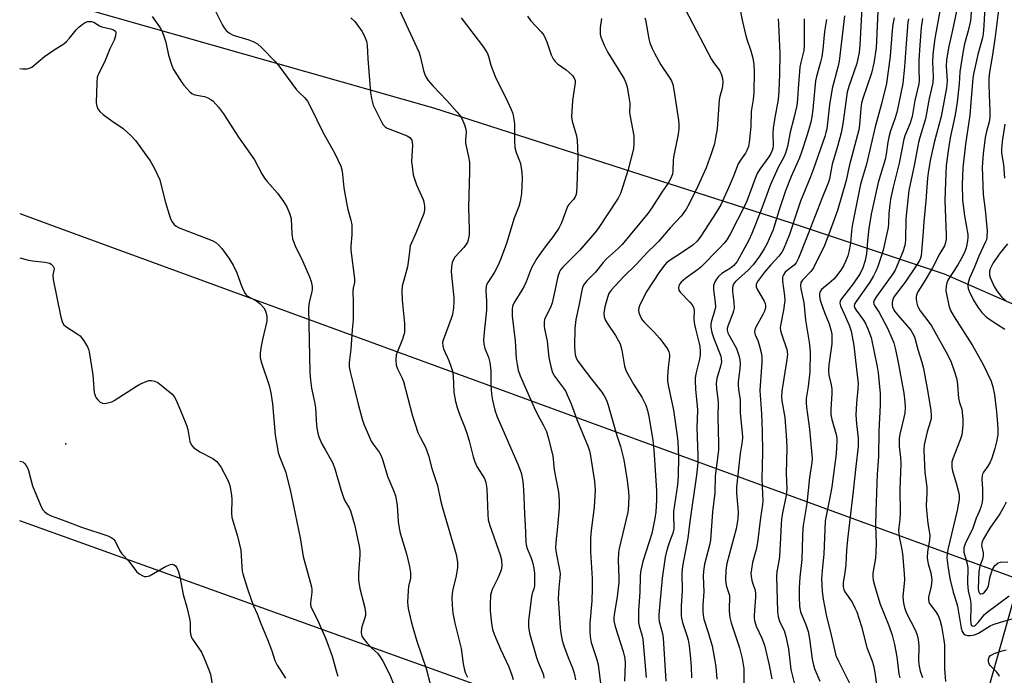
# Model space of a CAD drawing. Units: inches. Extents: x 1315764 to 1321764, y 541447 to 545447.
# Drawn here: x 1315764 to 1316086, y 544885 to 545099 of the extents above; entities that cross this region are included whole.
import ezdxf

# ---------------------------------------------------------------- set-up
doc = ezdxf.new("R2010")
doc.units = ezdxf.units.IN
doc.header["$MEASUREMENT"] = 0
for name, color, linetype in [('ELEV-Spot Elevation', 7, 'Continuous'), ('HYDRO-Single Line Stream', 4, 'Continuous'), ('NTRL-Trees', 3, 'Continuous'), ('Undefined', 1, 'Continuous'), ('UTIL-Cross Country Transmission Line', 1, 'Continuous')]:
    doc.layers.add(name, color=color, linetype=linetype)

msp = doc.modelspace()

# ---------------------------------------------------------------- linework, layer by layer
at = {"layer": 'ELEV-Spot Elevation'}
msp.add_point((1315779.36, 544960.45, 421.15), dxfattribs=at)
at = {"layer": 'HYDRO-Single Line Stream'}
msp.add_lwpolyline([(1316059.42, 544806.03), (1316088.36, 544908.48)], dxfattribs=at)
at = {"layer": 'NTRL-Trees'}
msp.add_lwpolyline([(1317028.65, 544682.5), (1317007.89, 544674.69), (1316985.29, 544671.78), (1316964.88, 544677.61), (1316948.55, 544682.01), (1316845.32, 544736.67), (1316799.48, 544757.5), (1316674.48, 544795), (1316591.15, 544824.17), (1316495.32, 544853.34), (1316441.15, 544861.67), (1316378.65, 544890.84), (1316299.48, 544915.84), (1316236.98, 544940.84), (1316066.15, 545015.84), (1316016.15, 545032.5), (1315899.48, 545070), (1315764.32, 545108.62), (1315764.35, 545446.95), (1317414.71, 545446.8)], dxfattribs=at)
at = {"layer": 'Undefined'}
for points, elevation in [([(1316075.3, 545108.33), (1316074.6, 545098.5), (1316073.88, 545095.3), (1316072.62, 545091.03), (1316072.19, 545088.8), (1316071.08, 545081.92), (1316070.89, 545077.99), (1316070.25, 545071.96), (1316069.56, 545067.89), (1316067.96, 545060.33), (1316067.42, 545056.89), (1316066.7, 545051.34), (1316066.54, 545048.96), (1316066.18, 545039.99), (1316066.63, 545028.45), (1316066.62, 545027.29), (1316066.48, 545026.22), (1316066.06, 545025.12), (1316064.63, 545022.61), (1316062.17, 545017.94), (1316059.42, 545013.29), (1316057.36, 545010.02), (1316057.05, 545009.29), (1316056.9, 545008.52), (1316056.91, 545007.7), (1316057.09, 545006.31), (1316057.28, 545005.5), (1316057.57, 545004.79), (1316058.17, 545003.86), (1316061.03, 545000.17), (1316061.86, 544998.96), (1316067.22, 544989.36), (1316068.29, 544987.09), (1316069.4, 544983.98), (1316070.15, 544981.49), (1316070.39, 544979.73), (1316070.69, 544975.34), (1316070.99, 544973.96), (1316071.71, 544971.77), (1316071.92, 544970.75), (1316072.1, 544968.47), (1316072.14, 544966.75), (1316072.01, 544965.36), (1316071.72, 544963.42), (1316071.23, 544961.77), (1316068.9, 544955.82), (1316068.53, 544954.53), (1316068.45, 544953.73), (1316068.5, 544952.67), (1316068.71, 544951.56), (1316069.94, 544947.57), (1316070.69, 544944.73), (1316070.85, 544943.62), (1316070.84, 544942.23), (1316070.21, 544938.66), (1316067.21, 544925.9), (1316066.95, 544924.48), (1316066.87, 544923.15), (1316067.14, 544920.62), (1316067.79, 544916.44), (1316068.95, 544912.02), (1316070.05, 544908.66), (1316070.4, 544907.38), (1316071.51, 544900.23), (1316071.88, 544899.18), (1316072.3, 544898.53), (1316072.89, 544898.07), (1316073.61, 544897.83), (1316074.64, 544897.8), (1316075.94, 544898.03), (1316077.21, 544898.63), (1316081.05, 544900.95), (1316082.02, 544901.43), (1316084.38, 544902.24), (1316088.46, 544903.42)], 374), ([(1315828.07, 545101.96), (1315830.46, 545097.17), (1315831.05, 545096.24), (1315831.73, 545095.42), (1315832.78, 545094.52), (1315833.97, 545093.83), (1315839.09, 545092.37), (1315840.66, 545091.69), (1315841.91, 545091.01), (1315843.24, 545089.88), (1315847.57, 545085.42), (1315848.9, 545083.86), (1315854.67, 545076.05), (1315855.45, 545075.16), (1315857.37, 545073.37), (1315858.22, 545072.27), (1315859.31, 545070.21), (1315863.23, 545062.22), (1315867.11, 545055.28), (1315869.1, 545051.1), (1315869.54, 545049.48), (1315870.09, 545044), (1315870.95, 545039.16), (1315871.41, 545036.9), (1315872.41, 545033.42), (1315872.66, 545031.99), (1315872.69, 545028.62), (1315872.34, 545024.95), (1315872.31, 545023.67), (1315873.55, 545014.26), (1315873.52, 545013.14), (1315873.12, 545011.22), (1315873.02, 545010.33), (1315873.12, 545006.54), (1315873.11, 545000.88), (1315872.81, 544997.68), (1315872.38, 544991.31), (1315871.83, 544986.98), (1315871.87, 544985.55), (1315872.16, 544983.89), (1315873.28, 544979.61), (1315874.74, 544973.41), (1315876.08, 544968.51), (1315876.61, 544966.81), (1315878.3, 544962.82), (1315879.04, 544961.26), (1315879.61, 544960.37), (1315881.57, 544957.72), (1315882.22, 544956.53), (1315882.69, 544955.26), (1315884.39, 544949.53), (1315886.41, 544944.98), (1315886.92, 544943.45), (1315887.49, 544940.38), (1315887.83, 544935.11), (1315888.09, 544932.86), (1315888.48, 544931.25), (1315890.48, 544924.5), (1315891.48, 544920.35), (1315891.8, 544918.4), (1315891.85, 544917.28), (1315891.79, 544916.51), (1315891.17, 544913.85), (1315891.02, 544912.43), (1315890.89, 544908.69), (1315890.94, 544907.65), (1315891.1, 544906.62), (1315892.05, 544902.44), (1315892.58, 544900.47), (1315893.93, 544895.97), (1315896.94, 544887.08), (1315898.33, 544881.6)], 414), ([(1315888.32, 545101.81), (1315894.59, 545088.39), (1315895.02, 545087.06), (1315896.12, 545082.37), (1315896.55, 545081), (1315896.88, 545080.22), (1315897.65, 545079.09), (1315899.11, 545077.36), (1315903.73, 545072.56), (1315907.03, 545068.76), (1315908.13, 545067.38), (1315908.7, 545066.39), (1315909.5, 545064.56), (1315909.91, 545063.22), (1315909.95, 545062.17), (1315909.75, 545059.69), (1315909.77, 545058.57), (1315910.78, 545054.16), (1315911.05, 545052.43), (1315911.06, 545049.24), (1315910.72, 545037.75), (1315910.99, 545030.45), (1315910.98, 545028.7), (1315910.68, 545027.06), (1315910.41, 545026.28), (1315910.14, 545025.77), (1315909.29, 545024.59), (1315906.34, 545021.39), (1315905.72, 545020.4), (1315905.41, 545019.6), (1315905.21, 545018.25), (1315905.14, 545016.58), (1315905.94, 545008.15), (1315905.96, 545006.76), (1315905.83, 545004.88), (1315905.49, 545002.7), (1315905.14, 545001.32), (1315902.47, 544994.3), (1315902.32, 544993.48), (1315902.35, 544992.46), (1315902.62, 544991.4), (1315904.3, 544987.59), (1315905.1, 544985.48), (1315905.51, 544984.14), (1315905.72, 544982.62), (1315906.02, 544977.28), (1315906.57, 544974.24), (1315907.05, 544972.31), (1315907.92, 544969.84), (1315909.56, 544965.81), (1315910.22, 544963.88), (1315911.01, 544961.38), (1315912.31, 544956.18), (1315912.83, 544954.57), (1315913.53, 544953.03), (1315915.94, 544949.1), (1315916.46, 544947.8), (1315916.7, 544945.82), (1315917.02, 544937.34), (1315917.2, 544935.65), (1315917.77, 544933.71), (1315921.06, 544924.19), (1315921.53, 544922.5), (1315921.66, 544920.55), (1315921.45, 544919.18), (1315920.38, 544916.55), (1315918.48, 544912.81), (1315918.15, 544911.78), (1315917.99, 544910.96), (1315917.81, 544907.98), (1315917.8, 544905.9), (1315918.26, 544901.82), (1315918.59, 544899.84), (1315919.13, 544898.26), (1315921.19, 544893.36), (1315923.95, 544887.64), (1315924.93, 544884.9), (1315925.33, 544883.52)], 410), ([(1315981.51, 545102.36), (1315987.55, 545090.74), (1315990.01, 545086.19), (1315990.75, 545084.96), (1315992.28, 545082.95), (1315992.74, 545082.23), (1315993.36, 545080.89), (1315993.69, 545079.77), (1315993.76, 545078.65), (1315993.66, 545077.23), (1315993.45, 545076.1), (1315992.79, 545073.84), (1315992.54, 545072.71), (1315991.88, 545063.28), (1315991.42, 545060.37), (1315990.99, 545058.39), (1315990.01, 545055.12), (1315988.36, 545050.53), (1315985.61, 545044.61), (1315982.75, 545038.85), (1315981.78, 545037.08), (1315980.2, 545034.79), (1315976.59, 545030.95), (1315972.89, 545026.6), (1315971.71, 545025.36), (1315969.34, 545023.12), (1315965.49, 545018.94), (1315961.26, 545014.88), (1315957.31, 545010.58), (1315956.61, 545009.51), (1315956.1, 545008.22), (1315955.25, 545005.19), (1315954.89, 545003.05), (1315954.99, 545001.92), (1315955.46, 545000.68), (1315955.98, 544999.81), (1315958.76, 544995.8), (1315959.75, 544994.11), (1315960.23, 544993.05), (1315960.82, 544990.99), (1315961.72, 544985.83), (1315962.27, 544984.13), (1315964.59, 544979.9), (1315967.37, 544975.63), (1315968.61, 544973.09), (1315969.19, 544971.3), (1315969.65, 544969.3), (1315970.93, 544961.61), (1315971.26, 544958.44), (1315971.41, 544955.21), (1315972.12, 544945.07), (1315972.11, 544942.01), (1315971.89, 544938.25), (1315971.61, 544936.04), (1315970.62, 544931.2), (1315967.71, 544922.05), (1315966.92, 544918.65), (1315966.77, 544917.03), (1315966.65, 544912.05), (1315966.29, 544905.89), (1315966.28, 544902.1), (1315966.49, 544900.99), (1315967.36, 544898.03), (1315967.66, 544896.6), (1315968.73, 544884.1)], 400), ([(1315999.44, 545102.18), (1316000.05, 545098.79), (1316001.26, 545093.68), (1316001.67, 545092.29), (1316002.9, 545088.77), (1316003.56, 545086.31), (1316003.83, 545084.24), (1316004.01, 545081.86), (1316003.93, 545075.19), (1316003.68, 545072.9), (1316003, 545068.95), (1316002.85, 545064.02), (1316002.36, 545058.86), (1316002.11, 545057.48), (1316001.65, 545056.23), (1316001.11, 545055.3), (1315999.49, 545053.08), (1315998.82, 545051.86), (1315997.26, 545047.81), (1315995.64, 545043.97), (1315993.06, 545038.51), (1315991.6, 545035.97), (1315986.6, 545028.22), (1315985.35, 545026.6), (1315983.98, 545025.29), (1315980.64, 545023.02), (1315976.26, 545020.21), (1315975.38, 545019.51), (1315974.8, 545018.91), (1315973.1, 545016.6), (1315968.99, 545010.24), (1315966.71, 545005.87), (1315966.35, 545004.87), (1315966.25, 545004.09), (1315966.37, 545003.26), (1315966.63, 545002.43), (1315966.96, 545001.63), (1315967.41, 545000.88), (1315968.18, 545000), (1315971.09, 544997.07), (1315973.23, 544994.78), (1315975.38, 544991.92), (1315975.84, 544991.19), (1315976.18, 544990.43), (1315976.34, 544989.65), (1315976.38, 544988.85), (1315975.88, 544985.36), (1315975.71, 544982.42), (1315975.72, 544980.96), (1315975.95, 544979.54), (1315977.66, 544971.44), (1315978.84, 544963), (1315979.04, 544961.09), (1315979.27, 544956.14), (1315979.23, 544949.99), (1315978.96, 544947.09), (1315977.68, 544938.31), (1315977.61, 544936.42), (1315977.8, 544933.91), (1315977.77, 544932.65), (1315977.46, 544931.23), (1315976.36, 544928.47), (1315975.82, 544926.82), (1315975.27, 544924.86), (1315974.97, 544923.43), (1315973.95, 544916.52), (1315972.86, 544904.68), (1315972.86, 544903.53), (1315972.99, 544902.42), (1315974.06, 544898.51), (1315974.29, 544897.1), (1315975.19, 544882.95)], 398), ([(1316039.12, 545102.95), (1316038.44, 545090.58), (1316038.22, 545088.25), (1316037.49, 545084.63), (1316034.9, 545077.09), (1316034.37, 545075.25), (1316032.9, 545064.87), (1316032.36, 545061.98), (1316031.15, 545057.48), (1316029.48, 545051.78), (1316028.57, 545046.96), (1316028.28, 545045.89), (1316026.15, 545040.77), (1316021.65, 545028.95), (1316018.42, 545021.01), (1316017.71, 545019.52), (1316017.03, 545018.72), (1316014.74, 545017.05), (1316014.15, 545016.5), (1316013.57, 545015.66), (1316013.36, 545015.21), (1316013.25, 545014.69), (1316013.26, 545013.54), (1316013.87, 545008.79), (1316013.95, 545007.28), (1316013.56, 545004.06), (1316012.64, 544999.63), (1316012.52, 544998.29), (1316012.63, 544997.47), (1316012.92, 544996.38), (1316014.63, 544991.21), (1316014.79, 544990.43), (1316014.83, 544989.72), (1316014.66, 544988), (1316013.06, 544977.63), (1316012.91, 544975.73), (1316013.04, 544974.43), (1316013.96, 544969.08), (1316014.56, 544961.62), (1316014.63, 544959.06), (1316014.44, 544950.75), (1316014.61, 544945.83), (1316014.42, 544943.57), (1316013.25, 544937.87), (1316012.91, 544935.75), (1316012.77, 544934.18), (1316012.63, 544929.75), (1316012.28, 544923.6), (1316012.08, 544922.16), (1316011.42, 544918.75), (1316011.25, 544917.07), (1316011.64, 544905.68), (1316011.8, 544903.96), (1316012.38, 544902.16), (1316013.8, 544899.48), (1316014.37, 544897.54), (1316015.23, 544893.53), (1316015.93, 544886.7), (1316017.54, 544880.26)], 388), ([(1316064.89, 545103.55), (1316062.96, 545092.77), (1316062.47, 545089.45), (1316062.29, 545087.5), (1316062.2, 545085.2), (1316062.45, 545080.33), (1316062.29, 545078.32), (1316061.07, 545073.15), (1316059.85, 545066.5), (1316058.03, 545060.44), (1316057.6, 545058.77), (1316056.18, 545051.28), (1316054.44, 545043.11), (1316053.53, 545033.86), (1316053.39, 545027.05), (1316053.32, 545025.98), (1316053.16, 545025.14), (1316052.47, 545023.17), (1316050.58, 545018.44), (1316049.97, 545017.1), (1316049.24, 545015.91), (1316043.87, 545008.52), (1316043.17, 545007.33), (1316042.98, 545006.6), (1316043.04, 545006.11), (1316043.23, 545005.64), (1316044.75, 545003.33), (1316047.49, 544998.19), (1316048.97, 544994.95), (1316049.54, 544993.44), (1316050.11, 544991.27), (1316051.03, 544986.96), (1316052.79, 544976.99), (1316053.15, 544974.18), (1316053.26, 544972.19), (1316053.11, 544970.4), (1316052.84, 544968.98), (1316051.54, 544963.63), (1316051.31, 544962.17), (1316051.26, 544961.05), (1316051.33, 544959.42), (1316051.77, 544956.12), (1316051.87, 544953.92), (1316051.51, 544945.61), (1316051.64, 544937.79), (1316051.51, 544935.77), (1316051.16, 544933.16), (1316051.12, 544932.09), (1316051.41, 544929.48), (1316052.03, 544926.48), (1316052.35, 544924.5), (1316052.98, 544918.06), (1316053.02, 544916.01), (1316052.5, 544910.43), (1316052.71, 544908.39), (1316053.01, 544906.95), (1316053.59, 544905.31), (1316056.59, 544899.48), (1316057.21, 544897.92), (1316057.48, 544896.5), (1316057.7, 544894.48), (1316057.67, 544889.52), (1316057.8, 544887.8), (1316058.17, 544886.23), (1316058.97, 544884.09)], 378), ([(1316070.42, 545103.82), (1316068.73, 545095.49), (1316067.43, 545089.69), (1316066.71, 545085.74), (1316066.62, 545083.76), (1316066.97, 545078.81), (1316066.77, 545076.65), (1316064.99, 545067.26), (1316062.74, 545058.84), (1316061.47, 545052.96), (1316060.81, 545048.95), (1316060.6, 545047.17), (1316060.02, 545039.77), (1316059.37, 545032.9), (1316059.19, 545029.71), (1316058.47, 545021.77), (1316058.29, 545021.1), (1316057.94, 545020.29), (1316056.89, 545018.52), (1316053.27, 545013.17), (1316049.71, 545008.55), (1316049.23, 545007.59), (1316049.02, 545006.55), (1316049.06, 545005.71), (1316049.17, 545005.16), (1316049.49, 545004.38), (1316049.92, 545003.64), (1316050.84, 545002.47), (1316055.08, 544997.52), (1316055.7, 544996.58), (1316056.28, 544995.32), (1316057.37, 544991.28), (1316058.73, 544987.09), (1316059.27, 544985.08), (1316060.68, 544977.29), (1316061.61, 544971.29), (1316061.8, 544969.6), (1316061.75, 544968.63), (1316061.47, 544967.49), (1316060.48, 544964.38), (1316059.74, 544961.55), (1316059.46, 544960.13), (1316059.32, 544958.41), (1316059.65, 544951.07), (1316060.34, 544946.24), (1316060.33, 544944.28), (1316060.16, 544940.24), (1316060.2, 544938.78), (1316060.64, 544934.42), (1316061.31, 544930.62), (1316061.23, 544928.96), (1316060.6, 544925.32), (1316060.49, 544923.05), (1316060.81, 544921.24), (1316061.66, 544918.27), (1316061.94, 544916.06), (1316061.79, 544914), (1316060.92, 544910.37), (1316060.83, 544909.56), (1316060.97, 544908.81), (1316061.2, 544908.32), (1316063.28, 544905.57), (1316064.02, 544904.33), (1316064.56, 544902.97), (1316065.08, 544900.94), (1316065.88, 544896.37), (1316066.07, 544894.81), (1316066.13, 544886.93), (1316066.45, 544882.78)], 376), ([(1316079.3, 545103.17), (1316078.98, 545097.01), (1316078.73, 545094.36), (1316078.45, 545093.03), (1316077, 545087.59), (1316075.71, 545081.64), (1316075.38, 545079.84), (1316074.68, 545071.86), (1316074.41, 545067.8), (1316072.96, 545058.23), (1316072.06, 545050.56), (1316071.84, 545045.06), (1316071.99, 545040.02), (1316072.64, 545034.92), (1316073.74, 545028.73), (1316073.77, 545027.82), (1316073.66, 545026.69), (1316073.22, 545024.45), (1316072.61, 545022.9), (1316071.59, 545020.89), (1316070.41, 545018.83), (1316067.2, 545013.86), (1316066.85, 545013.02), (1316066.64, 545011.88), (1316066.59, 545010.42), (1316066.74, 545009.27), (1316067.52, 545005.58), (1316068.11, 545003.93), (1316069.29, 545001.88), (1316075.2, 544992.52), (1316078.67, 544986.3), (1316081.36, 544980.84), (1316081.9, 544979), (1316082.38, 544976.4), (1316083.11, 544970.84), (1316083.43, 544967.06), (1316083.54, 544965.03), (1316083.46, 544963.33), (1316083.08, 544961.11), (1316082.57, 544958.9), (1316081.54, 544955.78), (1316080.98, 544954.39), (1316080.23, 544953.13), (1316078.85, 544951.23), (1316078.53, 544950.55), (1316078.4, 544950.04), (1316078.34, 544948.88), (1316078.48, 544945.69), (1316078.46, 544942.56), (1316078.37, 544941.43), (1316078.08, 544940.09), (1316077.56, 544938.53), (1316076.46, 544936.19), (1316075.38, 544932.85), (1316072.86, 544927.75), (1316072.42, 544926.42), (1316072.37, 544925.86), (1316072.45, 544925.05), (1316073.4, 544921.66), (1316073.67, 544920.1), (1316073.7, 544918.71), (1316073.57, 544916.24), (1316073.59, 544914.83), (1316073.87, 544912.46), (1316074.46, 544909.69), (1316074.66, 544908.35), (1316074.7, 544906.94), (1316074.59, 544902.88), (1316074.69, 544901.76), (1316074.92, 544901.16), (1316075.12, 544900.95), (1316075.45, 544900.87), (1316075.84, 544900.97), (1316076.25, 544901.21), (1316077.11, 544902.06), (1316079.18, 544904.65), (1316079.99, 544905.5), (1316087.16, 544910.79)], 372), ([(1316083.82, 545103.03), (1316082.58, 545092.6), (1316081.7, 545086.8), (1316080.78, 545081.84), (1316080.59, 545079.78), (1316080.53, 545077.78), (1316080.64, 545074.46), (1316080.94, 545069.04), (1316080.89, 545067.13), (1316080.66, 545065.56), (1316079.78, 545062.43), (1316079.39, 545060.42), (1316078.68, 545055.14), (1316078.42, 545050.79), (1316078.7, 545041.82), (1316079.41, 545036.79), (1316079.75, 545033.4), (1316080.02, 545029.98), (1316079.97, 545027.91), (1316079.8, 545027.09), (1316079.53, 545026.37), (1316077.32, 545021.67), (1316075.76, 545017.86), (1316074.28, 545014.56), (1316073.81, 545012.98), (1316073.77, 545011.92), (1316073.88, 545011.13), (1316074.14, 545010.31), (1316075.57, 545007.34), (1316076.96, 545005.09), (1316078.33, 545003.26), (1316079.47, 545002.11), (1316080.61, 545001.22), (1316083.05, 544999.56), (1316085.83, 544997.92)], 370), ([(1315807.56, 545099.92), (1315810.16, 545096.28), (1315810.73, 545095.29), (1315811.26, 545093.89), (1315811.98, 545091.61), (1315812.26, 545090.46), (1315812.81, 545087.31), (1315813.92, 545083.95), (1315814.54, 545082.67), (1315817.21, 545078.43), (1315817.86, 545077.5), (1315818.81, 545076.41), (1315819.8, 545075.38), (1315820.45, 545074.84), (1315821.47, 545074.41), (1315824.63, 545073.81), (1315825.72, 545073.42), (1315826.72, 545072.83), (1315827.42, 545072.3), (1315829.2, 545070.32), (1315830.82, 545068.2), (1315835.66, 545060.57), (1315840.93, 545053.18), (1315843.31, 545048.58), (1315844.14, 545047.19), (1315845.02, 545046.09), (1315848.41, 545042.3), (1315850.44, 545039.51), (1315851.49, 545037.77), (1315852.46, 545035.46), (1315852.86, 545033.88), (1315853.07, 545029.04), (1315853.17, 545028.2), (1315853.38, 545027.35), (1315854.19, 545025.13), (1315856.74, 545019.93), (1315858.84, 545014.98), (1315859.37, 545013.42), (1315859.72, 545011.8), (1315859.73, 545010.95), (1315859.63, 545010.08), (1315858.73, 545006.67), (1315858.52, 545004.78), (1315859.03, 544983.73), (1315859.22, 544981.19), (1315859.5, 544978.65), (1315860.46, 544974.13), (1315860.79, 544972.22), (1315861.16, 544966.38), (1315861.47, 544964.39), (1315861.95, 544962.76), (1315862.95, 544960.43), (1315864.05, 544958.35), (1315865.96, 544955.14), (1315866.48, 544954.08), (1315867.23, 544951.9), (1315869.08, 544945.56), (1315869.96, 544942.85), (1315870.4, 544941.82), (1315871.83, 544939.58), (1315872.29, 544938.55), (1315873.6, 544934.1), (1315875.09, 544927.06), (1315875.29, 544925.47), (1315875.34, 544924.12), (1315874.87, 544918.2), (1315874.89, 544915.92), (1315875.32, 544913.18), (1315876.92, 544906.92), (1315877.11, 544905.23), (1315877.1, 544904.39), (1315876.96, 544903.56), (1315876.12, 544901.33), (1315875.86, 544900.22), (1315875.73, 544898.83), (1315875.83, 544898.09), (1315876, 544897.66), (1315876.43, 544896.98), (1315877.63, 544895.47), (1315879.25, 544893.73), (1315881.07, 544892.02), (1315881.96, 544890.93), (1315882.84, 544889.42), (1315885.12, 544884.99), (1315889.46, 544874.17)], 416), ([(1315872.4, 545099.55), (1315873.66, 545098.33), (1315874.59, 545097.16), (1315875.93, 545095.22), (1315876.75, 545093.73), (1315877.47, 545091.91), (1315877.72, 545090.64), (1315877.93, 545086.18), (1315878.75, 545075.18), (1315879.08, 545073.22), (1315879.66, 545071.06), (1315882.35, 545065.56), (1315882.96, 545064.58), (1315883.52, 545063.96), (1315884.24, 545063.51), (1315885.04, 545063.14), (1315890.72, 545061.02), (1315891.33, 545060.65), (1315891.68, 545060.33), (1315892.23, 545059.54), (1315892.43, 545058.86), (1315892.48, 545058.02), (1315892.19, 545052.5), (1315892.33, 545051.09), (1315892.76, 545048.29), (1315893.1, 545046.91), (1315893.79, 545045.05), (1315895.98, 545040.21), (1315896.21, 545039.4), (1315896.42, 545038.05), (1315896.43, 545036.7), (1315896.14, 545035.59), (1315893.54, 545029.17), (1315891.77, 545025.1), (1315891.57, 545024.12), (1315891.32, 545021.39), (1315890.83, 545018.2), (1315889.11, 545011.93), (1315889.01, 545010.53), (1315889.1, 545007.38), (1315889.86, 544999.69), (1315889.83, 544996.82), (1315889.7, 544995.97), (1315889.25, 544994.56), (1315887.2, 544989.45), (1315887.01, 544987.85), (1315887.12, 544986.15), (1315887.59, 544984.88), (1315889.03, 544982.11), (1315889.58, 544980.78), (1315892.38, 544969.89), (1315894.27, 544964.11), (1315894.94, 544962.58), (1315896.73, 544959.34), (1315897.71, 544956.65), (1315898.82, 544952.42), (1315900.63, 544946.85), (1315901.63, 544942.02), (1315902.25, 544939.56), (1315906.73, 544924.27), (1315907.13, 544921.78), (1315907.12, 544920.1), (1315906.76, 544917.31), (1315905.62, 544912.81), (1315905.39, 544911.52), (1315905.33, 544910.12), (1315905.47, 544907.79), (1315905.68, 544905.18), (1315905.94, 544903.52), (1315906.28, 544901.88), (1315907.32, 544898), (1315908.38, 544893.57), (1315909.01, 544888.56), (1315909.42, 544886.53), (1315909.81, 544885.5), (1315910.4, 544884.25)], 412), ([(1315908.33, 545099.5), (1315915.63, 545089.98), (1315916.42, 545088.81), (1315916.93, 545087.86), (1315917.44, 545086.62), (1315918.09, 545084.07), (1315919.43, 545080.33), (1315923.51, 545072.19), (1315924.71, 545069.6), (1315925.18, 545068.27), (1315925.61, 545066.35), (1315925.8, 545064.96), (1315925.76, 545059.4), (1315925.89, 545057.21), (1315926.32, 545055.53), (1315927.44, 545052.79), (1315927.68, 545051.95), (1315928.14, 545049.08), (1315928.27, 545047.07), (1315928.08, 545042.21), (1315927.67, 545039.51), (1315927.19, 545037.95), (1315925.64, 545034.17), (1315923.09, 545025.56), (1315921.26, 545020.67), (1315920.48, 545018.8), (1315919.2, 545016.51), (1315917.02, 545013.09), (1315916.66, 545012.32), (1315916.52, 545011.79), (1315916.4, 545010.39), (1315916.68, 545007.08), (1315916.67, 545004.1), (1315915.85, 544996.87), (1315915.67, 544994.19), (1315915.72, 544993.05), (1315916.1, 544991.57), (1315917.31, 544988.68), (1315917.71, 544986.97), (1315918.05, 544984.33), (1315918.07, 544979.64), (1315918.25, 544976.6), (1315918.58, 544974.65), (1315919.33, 544971.47), (1315920.15, 544969.26), (1315926.87, 544953.76), (1315927.91, 544951), (1315928.42, 544948.79), (1315928.63, 544947.1), (1315928.86, 544943.09), (1315929.02, 544937.45), (1315929.27, 544934.07), (1315929.44, 544928.29), (1315929.59, 544927.43), (1315929.92, 544926.3), (1315931.12, 544923.45), (1315931.68, 544921.78), (1315932.13, 544919.84), (1315932.28, 544918.18), (1315932.33, 544915.62), (1315932.28, 544914.21), (1315932.14, 544913.43), (1315931.58, 544911.61), (1315931.37, 544910.61), (1315930.39, 544902.62), (1315930.34, 544900.7), (1315930.65, 544898.57), (1315932.92, 544890.71), (1315933.49, 544889.12), (1315934.85, 544886.11), (1315935.23, 544885.01), (1315935.38, 544883.95)], 408), ([(1315930.03, 545100.03), (1315931.03, 545098.68), (1315934.43, 545095), (1315935.31, 545093.86), (1315936.36, 545091.66), (1315937.78, 545087.44), (1315938.39, 545086.15), (1315939.03, 545085.25), (1315939.8, 545084.46), (1315942.65, 545082.55), (1315943.66, 545081.73), (1315944.69, 545080.65), (1315945.27, 545079.78), (1315945.53, 545079.08), (1315945.58, 545078.26), (1315944.73, 545072.55), (1315944.38, 545067.19), (1315944.59, 545065.78), (1315946, 545060.96), (1315946.2, 545059.53), (1315946.38, 545057.18), (1315946.41, 545054.24), (1315946.12, 545044.58), (1315946.03, 545042.86), (1315945.85, 545041.8), (1315945.55, 545041.07), (1315945, 545040.18), (1315943.51, 545038.59), (1315943.09, 545037.91), (1315941.13, 545032.61), (1315940.27, 545030.83), (1315938.42, 545028.13), (1315936.11, 545025.24), (1315934.02, 545022.39), (1315933.08, 545020.9), (1315931.48, 545018.09), (1315930.88, 545016.77), (1315929.55, 545013.28), (1315928.92, 545011.92), (1315928.2, 545010.64), (1315925.89, 545006.95), (1315925.37, 545005.93), (1315925.15, 545005.23), (1315925.04, 545004.43), (1315925.05, 545002.15), (1315925.96, 544994.09), (1315926.32, 544988.34), (1315926.62, 544986.28), (1315926.99, 544984.53), (1315927.66, 544982.65), (1315932.17, 544972.27), (1315933.27, 544970.05), (1315935.14, 544966.65), (1315936.18, 544964.51), (1315936.81, 544962.54), (1315938.32, 544956.49), (1315938.69, 544951.93), (1315940.1, 544944.66), (1315940.36, 544941.86), (1315940.3, 544939.54), (1315939.77, 544933.29), (1315939.24, 544928.25), (1315939.17, 544926.52), (1315939.33, 544924.85), (1315940.38, 544919.78), (1315940.64, 544918.05), (1315940.62, 544916.72), (1315940.21, 544913.37), (1315940.07, 544909.97), (1315940.68, 544900.35), (1315940.86, 544898.56), (1315941.34, 544896.22), (1315941.83, 544894.52), (1315943.25, 544890.66), (1315944.83, 544887), (1315945.39, 544885.1), (1315945.72, 544883.42)], 406), ([(1315954.21, 545099.3), (1315953.78, 545096.33), (1315953.69, 545095.23), (1315953.72, 545094.18), (1315953.95, 545093.18), (1315955.18, 545090.35), (1315956.21, 545088.25), (1315961.56, 545079.61), (1315962.12, 545078.35), (1315962.53, 545077.03), (1315963.14, 545073.64), (1315963.42, 545071.66), (1315963.44, 545070.81), (1315963.31, 545068.99), (1315963.39, 545067.87), (1315964.74, 545061.01), (1315964.75, 545058.72), (1315964.56, 545056.72), (1315962.82, 545049.99), (1315961.05, 545044.11), (1315960.4, 545042.18), (1315959.64, 545040.66), (1315953.03, 545030.78), (1315951.96, 545029.32), (1315946.98, 545023.52), (1315941.59, 545018.14), (1315940.83, 545017.24), (1315940.41, 545016.55), (1315939.91, 545015.04), (1315938.99, 545010.39), (1315938.03, 545006.52), (1315937.48, 545004.93), (1315935.61, 545001.11), (1315935.41, 545000.01), (1315935.41, 544998.86), (1315935.54, 544998), (1315936.43, 544993.99), (1315936.99, 544988.57), (1315937.61, 544985.73), (1315938.11, 544984.05), (1315938.43, 544983.24), (1315938.83, 544982.51), (1315942.05, 544978.2), (1315942.51, 544977.47), (1315943.01, 544976.43), (1315944.25, 544973.48), (1315946.13, 544968.33), (1315949.81, 544959.5), (1315950.26, 544958.15), (1315950.59, 544956.56), (1315951.89, 544948.17), (1315952.05, 544945.43), (1315951.75, 544939.72), (1315950.79, 544932.09), (1315950.58, 544929.63), (1315950.63, 544925.13), (1315951.08, 544916.41), (1315951.15, 544913.15), (1315950.97, 544909.14), (1315950.37, 544901.82), (1315950.34, 544899.23), (1315950.42, 544897.5), (1315950.8, 544895.57), (1315952.55, 544890.35), (1315953.1, 544888.41), (1315953.93, 544881.31)], 404), ([(1315968.27, 545099.53), (1315968.49, 545098.86), (1315969.61, 545092.69), (1315969.99, 545091.34), (1315970.66, 545089.51), (1315971.41, 545087.98), (1315973.52, 545084.23), (1315976.26, 545080.14), (1315976.99, 545078.91), (1315977.4, 545077.77), (1315977.73, 545076.01), (1315979.25, 545066.09), (1315979.37, 545064.68), (1315979.38, 545063.29), (1315979.17, 545061.59), (1315977.7, 545054.08), (1315977.59, 545052.94), (1315977.5, 545049.58), (1315977.32, 545048.5), (1315977.05, 545047.7), (1315976.16, 545045.92), (1315973.83, 545042.61), (1315970.64, 545037.49), (1315969.3, 545035.63), (1315960.89, 545025.53), (1315959.72, 545024.34), (1315955.8, 545020.84), (1315954.74, 545019.64), (1315952.25, 545016.5), (1315949.36, 545013.69), (1315948.46, 545012.57), (1315948.11, 545011.85), (1315947.85, 545011.04), (1315946.81, 545005.44), (1315945.75, 545001.06), (1315945.47, 544998.13), (1315945.36, 544992.39), (1315945.46, 544990.62), (1315945.61, 544989.45), (1315945.9, 544988.46), (1315946.24, 544987.73), (1315947.07, 544986.52), (1315950.86, 544981.57), (1315954.33, 544977.31), (1315955.06, 544976.13), (1315955.81, 544974.65), (1315956.38, 544973.02), (1315959.22, 544963.14), (1315960.39, 544959.57), (1315961.42, 544955.18), (1315962.49, 544948.49), (1315962.94, 544944.79), (1315963.07, 544943.08), (1315963, 544940.81), (1315962.83, 544938.82), (1315962.63, 544937.7), (1315959.97, 544926.3), (1315959.71, 544924.9), (1315959.57, 544922.33), (1315959.84, 544916.77), (1315959.83, 544915.22), (1315959.28, 544910.49), (1315958.28, 544904.74), (1315958.18, 544903.64), (1315958.22, 544902.65), (1315958.64, 544900.79), (1315961.24, 544892.63), (1315961.79, 544890.29), (1315961.89, 544888.75), (1315961.72, 544882.98)], 402), ([(1316011.83, 545099.25), (1316011.97, 545097.47), (1316012.35, 545087.91), (1316012.27, 545081.07), (1316012.03, 545075.54), (1316011.77, 545072.83), (1316010.63, 545066.38), (1316010.24, 545063.49), (1316010.13, 545061.73), (1316010.21, 545057.86), (1316010.08, 545056.96), (1316009.85, 545056.21), (1316009.42, 545055.26), (1316008.78, 545054.18), (1316005.83, 545050.17), (1316004.94, 545048.69), (1316004.27, 545047.1), (1316001.69, 545039.94), (1316000.99, 545038.21), (1315996.11, 545028.89), (1315995.02, 545027.01), (1315994.19, 545025.93), (1315992.62, 545024.17), (1315986.59, 545018.17), (1315985.47, 545017.26), (1315981.64, 545014.48), (1315980.16, 545013.2), (1315979.53, 545012.37), (1315979.36, 545011.9), (1315979.32, 545011.41), (1315979.45, 545010.66), (1315979.83, 545009.98), (1315983.01, 545006.67), (1315983.74, 545005.78), (1315984.15, 545005.06), (1315984.37, 545003.95), (1315984.35, 545001.06), (1315984.52, 544999.41), (1315984.82, 544997.99), (1315986.06, 544993.21), (1315986.24, 544992.17), (1315986.36, 544990.7), (1315986.34, 544989.54), (1315986.17, 544988.1), (1315984.99, 544983.32), (1315984.75, 544981.91), (1315984.69, 544981.06), (1315984.79, 544978.21), (1315985.39, 544972.86), (1315985.48, 544971.43), (1315985.27, 544965.63), (1315985.59, 544956.64), (1315985.59, 544954.6), (1315985.49, 544953.11), (1315985.18, 544950.2), (1315982.97, 544935.05), (1315982.29, 544929.62), (1315980.64, 544920.48), (1315980.41, 544918.23), (1315980.54, 544912.48), (1315980.2, 544907.49), (1315980.19, 544904.36), (1315980.29, 544903.52), (1315980.62, 544902.14), (1315982.05, 544897.84), (1315982.41, 544896.43), (1315982.78, 544894.45), (1315983.14, 544891.39), (1315983.43, 544887.7), (1315983.57, 544883.99)], 396), ([(1316020.32, 545099.17), (1316020.36, 545090.49), (1316020.15, 545088.91), (1316019.18, 545084.9), (1316018.93, 545083.45), (1316018.34, 545076.47), (1316018.13, 545073.01), (1316017.87, 545070.92), (1316016.92, 545066.72), (1316015.77, 545062.21), (1316014.86, 545057.49), (1316014.25, 545055.3), (1316013.71, 545054.07), (1316011.81, 545050.61), (1316009.29, 545045.06), (1316006.14, 545036.48), (1316003.22, 545029.1), (1316002.21, 545026.96), (1315999.67, 545022.11), (1315998.39, 545019.97), (1315997.32, 545018.68), (1315996.23, 545017.77), (1315993.44, 545016.06), (1315992.38, 545015.08), (1315991.7, 545014.23), (1315991.11, 545013.32), (1315990.7, 545012.13), (1315990.69, 545010.72), (1315991.25, 545006.61), (1315991.32, 545005.15), (1315991.08, 545003.74), (1315990.02, 545000.59), (1315989.89, 544999.57), (1315989.9, 544998.51), (1315990.21, 544996.81), (1315990.79, 544994.83), (1315993.1, 544989.01), (1315993.26, 544988.22), (1315993.31, 544987.18), (1315993.05, 544985.77), (1315991.84, 544981.77), (1315991.57, 544980.23), (1315991.65, 544978.36), (1315992.18, 544974.96), (1315992.29, 544973.81), (1315992.18, 544969.21), (1315992.37, 544960.46), (1315992.35, 544958.38), (1315991.3, 544949.83), (1315991.19, 544944.39), (1315990.43, 544938.22), (1315989.77, 544929.02), (1315989.45, 544927.34), (1315987.79, 544921.09), (1315987.41, 544918.88), (1315987.34, 544917.24), (1315987.54, 544912.06), (1315987.25, 544907.77), (1315987.22, 544905.84), (1315987.32, 544904.48), (1315987.61, 544903.18), (1315988.91, 544899.17), (1315990.29, 544894.45), (1315991.18, 544889.61), (1315991.45, 544887.6), (1315991.8, 544883.53)], 394), ([(1316027.63, 545098.97), (1316026.95, 545095.08), (1316026.4, 545089.34), (1316026.05, 545086.8), (1316025.66, 545085.11), (1316024.32, 545080.34), (1316024.04, 545078.96), (1316023.14, 545069.62), (1316022.81, 545067.16), (1316022.44, 545065.5), (1316021.31, 545061.28), (1316019.47, 545055.66), (1316018.78, 545053.81), (1316016.09, 545047.69), (1316014.21, 545043.01), (1316012.02, 545036.56), (1316010.14, 545030.28), (1316009.36, 545028.37), (1316008.12, 545025.68), (1316007.23, 545024.11), (1316005.69, 545021.68), (1316003.7, 545018.87), (1316002.06, 545017.09), (1315997.94, 545013.49), (1315997.29, 545012.56), (1315996.97, 545011.54), (1315996.89, 545010.17), (1315997.4, 545006.64), (1315997.43, 545004.7), (1315997.28, 545003.88), (1315997.02, 545003.07), (1315995.39, 544998.84), (1315995.22, 544998.04), (1315995.21, 544997.5), (1315995.36, 544996.7), (1315995.67, 544995.97), (1315997.68, 544992.55), (1315998.19, 544991.53), (1315999, 544989.28), (1315999.36, 544987.85), (1315999.42, 544986.66), (1315999.34, 544984.87), (1315998.82, 544980.71), (1315998.77, 544979.55), (1315998.89, 544978.2), (1315999.44, 544974.81), (1315999.45, 544970.47), (1316000.11, 544963.99), (1316000.18, 544962.6), (1316000.07, 544961.21), (1315999.47, 544957.27), (1315998.62, 544950.3), (1315998.25, 544946.33), (1315998.26, 544944.28), (1315998.79, 544938.18), (1315998.71, 544935.97), (1315998.07, 544932.66), (1315995.02, 544921.34), (1315994.72, 544919.2), (1315994.6, 544916), (1315994.83, 544914.19), (1315995.75, 544911.61), (1315995.93, 544910.91), (1315995.83, 544905.98), (1315995.9, 544904.54), (1315996.02, 544903.69), (1315996.49, 544901.98), (1315999.15, 544893.83), (1316000.07, 544890.28), (1316000.59, 544887.09), (1316000.61, 544882.16)], 392), ([(1316033.48, 545100.16), (1316031.72, 545085.4), (1316031.26, 545083.37), (1316029.41, 545076.51), (1316028.56, 545071.09), (1316027.65, 545063.31), (1316027.4, 545062.08), (1316027.02, 545060.78), (1316023.39, 545050.21), (1316022.39, 545047.61), (1316019.12, 545039.72), (1316017.97, 545036.39), (1316015.53, 545028.76), (1316013.59, 545024.01), (1316013.06, 545023.02), (1316012.08, 545021.7), (1316009.41, 545018.85), (1316007.38, 545016.46), (1316005.08, 545013.41), (1316004.81, 545012.98), (1316004.63, 545012.45), (1316004.69, 545011.73), (1316005.04, 545010.75), (1316007.28, 545007.02), (1316007.58, 545006.28), (1316007.7, 545005.58), (1316007.65, 545004.84), (1316007.31, 545003.75), (1316006.81, 545002.69), (1316004.53, 544998.52), (1316004.21, 544997.62), (1316004.13, 544996.95), (1316004.34, 544995.97), (1316005.14, 544994.14), (1316005.6, 544992.77), (1316006.26, 544990.26), (1316006.48, 544988.85), (1316006.44, 544987.09), (1316005.81, 544977.81), (1316006.35, 544970.18), (1316006.6, 544964.6), (1316006.74, 544957.56), (1316006.48, 544948.85), (1316006.8, 544941.72), (1316006.72, 544940.6), (1316006.06, 544936.29), (1316005.08, 544928.21), (1316004.6, 544925.91), (1316003.46, 544921.73), (1316003.08, 544919.47), (1316002.94, 544918.06), (1316002.98, 544917.21), (1316003.24, 544915.8), (1316003.55, 544914.71), (1316004.21, 544912.95), (1316004.46, 544911.77), (1316004.44, 544910.35), (1316003.97, 544904.45), (1316003.97, 544903.56), (1316004.07, 544902.74), (1316004.61, 544900.93), (1316006.53, 544897.01), (1316007.4, 544894.74), (1316008.87, 544888.19), (1316009.75, 544883.74)], 390), ([(1316044.37, 545101.61), (1316043.79, 545089.77), (1316043.07, 545084.72), (1316042.31, 545081.46), (1316039.45, 545073.17), (1316039.01, 545071.66), (1316038.76, 545069.92), (1316038.36, 545064.58), (1316038.11, 545062.99), (1316035, 545051.08), (1316034.02, 545046.47), (1316031.13, 545036.62), (1316028.03, 545028.03), (1316026.93, 545025.24), (1316023.33, 545017.88), (1316022.47, 545016.74), (1316019.72, 545013.89), (1316019.24, 545013.06), (1316019.08, 545012.15), (1316019.2, 545011.05), (1316020.17, 545006.62), (1316020.69, 545000.76), (1316021.98, 544993.65), (1316022.19, 544991.72), (1316022.25, 544990.3), (1316022.14, 544983.95), (1316021.64, 544979.19), (1316021, 544975.18), (1316020.95, 544973.82), (1316021.09, 544972.39), (1316022.08, 544965.21), (1316022.91, 544955.61), (1316022.82, 544954.38), (1316022.03, 544949.44), (1316021.22, 544940.94), (1316020.12, 544934.46), (1316019.9, 544932.76), (1316019.74, 544930.27), (1316019.51, 544922.68), (1316018.89, 544916.88), (1316018.7, 544913.42), (1316018.64, 544910.5), (1316018.74, 544907.26), (1316019.12, 544905.54), (1316021.01, 544901.14), (1316021.62, 544899.12), (1316022.04, 544896.73), (1316022.88, 544890.15), (1316023.31, 544888.12), (1316023.79, 544886.73), (1316025.46, 544882.94)], 386), ([(1316049.71, 545099.56), (1316049.27, 545097.37), (1316049.03, 545095.39), (1316048.33, 545086.98), (1316047.22, 545078.09), (1316045.58, 545071.42), (1316043.53, 545063.94), (1316040.66, 545051.76), (1316038.97, 545046.36), (1316038.53, 545044.64), (1316035.94, 545031.56), (1316035.71, 545029.85), (1316035.39, 545025.94), (1316034.92, 545023.1), (1316034.53, 545021.78), (1316033.84, 545019.99), (1316033.1, 545018.55), (1316032.22, 545017.15), (1316030.89, 545015.31), (1316029.94, 545014.23), (1316028.45, 545012.84), (1316025.98, 545010.8), (1316025.47, 545009.97), (1316025.34, 545009.53), (1316025.3, 545008.97), (1316025.44, 545007.82), (1316025.72, 545006.67), (1316026.93, 545003.36), (1316028.46, 544999.64), (1316029.03, 544997.7), (1316029.3, 544996.28), (1316029.38, 544994.51), (1316029.33, 544993.04), (1316028.32, 544986.2), (1316028.23, 544984.32), (1316028.41, 544982.87), (1316029.15, 544979.66), (1316029.33, 544978.23), (1316029.31, 544976.77), (1316028.98, 544971.79), (1316029.04, 544970.04), (1316029.35, 544968.32), (1316030.75, 544963.44), (1316030.93, 544962.26), (1316030.98, 544961.37), (1316030.79, 544957.18), (1316029.33, 544946.42), (1316028.83, 544943.5), (1316027.44, 544936.92), (1316027.19, 544935.22), (1316026.77, 544924.37), (1316026.31, 544920.3), (1316025.99, 544916.32), (1316026.16, 544912.25), (1316026.46, 544909.68), (1316027.56, 544904), (1316028.81, 544899.38), (1316030.69, 544891.35), (1316031.47, 544889.42), (1316035.05, 544882.28)], 384), ([(1316054.33, 545099.23), (1316054.16, 545098.13), (1316053.57, 545091.15), (1316053.09, 545083.52), (1316052.47, 545078.1), (1316050.53, 545068.59), (1316049.84, 545066.24), (1316048.48, 545062.58), (1316047.92, 545060.61), (1316047.57, 545058.91), (1316047.06, 545054.98), (1316046.76, 545053.24), (1316044.48, 545045.79), (1316042.19, 545035.46), (1316041.38, 545030.72), (1316040.93, 545026.68), (1316040.64, 545022.52), (1316040.23, 545020.29), (1316039.5, 545017.92), (1316038.57, 545016.04), (1316036.25, 545012.64), (1316032.45, 545007.79), (1316032.06, 545007.07), (1316031.9, 545006.37), (1316032.12, 545005.48), (1316033.39, 545002.91), (1316035.03, 544999.17), (1316035.65, 544997.23), (1316036.53, 544992.58), (1316036.91, 544988.61), (1316037.75, 544982.02), (1316037.89, 544980.1), (1316037.83, 544978.42), (1316037.38, 544973.67), (1316037.17, 544969.87), (1316037.38, 544966.91), (1316037.93, 544962.25), (1316037.92, 544959.58), (1316037.14, 544952.99), (1316036.33, 544944.96), (1316034.46, 544929.19), (1316034.15, 544925.74), (1316033.89, 544920.94), (1316033.58, 544918.46), (1316033.02, 544915.09), (1316033.04, 544913.69), (1316033.24, 544912.89), (1316033.6, 544912.15), (1316035.92, 544908.72), (1316036.89, 544906.92), (1316037.49, 544905.59), (1316039.05, 544900.8), (1316040.73, 544893.92), (1316042.41, 544889.76), (1316042.94, 544888), (1316043.37, 544885.74), (1316043.91, 544881.68)], 382), ([(1316058.96, 545099.27), (1316058.54, 545096.41), (1316058.06, 545090.58), (1316057.76, 545085.56), (1316057.73, 545082.72), (1316057.81, 545079.12), (1316057.72, 545077.98), (1316056.47, 545072.49), (1316055.54, 545067.3), (1316054.86, 545065.19), (1316053.15, 545061.02), (1316052.79, 545059.94), (1316051.31, 545052.07), (1316049.32, 545044.27), (1316048.52, 545040.33), (1316048.25, 545038.59), (1316047.94, 545035.63), (1316047.82, 545032.4), (1316047.69, 545031.07), (1316046.06, 545023.62), (1316045.36, 545021.23), (1316044.34, 545018.34), (1316043.81, 545017.04), (1316042.93, 545015.24), (1316041.75, 545013.24), (1316037.27, 545006.92), (1316036.87, 545006.22), (1316036.67, 545005.52), (1316036.76, 545005), (1316037.25, 545004.09), (1316039.63, 545000.76), (1316040.41, 544999.54), (1316041.12, 544997.93), (1316042.12, 544995.16), (1316044.18, 544985.61), (1316044.44, 544983.62), (1316045.09, 544976.9), (1316045.12, 544973.09), (1316044.69, 544964.54), (1316044.54, 544956.29), (1316044.17, 544950.55), (1316043.71, 544938.3), (1316043.62, 544933.67), (1316043.77, 544928.07), (1316043.73, 544925.08), (1316043.54, 544923.06), (1316042.74, 544918.21), (1316042.71, 544917.02), (1316042.86, 544915.86), (1316043.32, 544913.87), (1316045.12, 544908.02), (1316047.99, 544901.08), (1316049.06, 544897.98), (1316049.76, 544894.89), (1316050.51, 544890.93), (1316051.22, 544885.3), (1316051.57, 544884.02)], 380), ([(1315764.31, 545083), (1315765.31, 545082.83), (1315766.7, 545082.92), (1315767.51, 545083.09), (1315768.26, 545083.47), (1315772.39, 545086.91), (1315775.59, 545089.12), (1315778.7, 545091.07), (1315779.55, 545091.82), (1315780.54, 545092.86), (1315782.75, 545095.62), (1315783.55, 545096.48), (1315784.68, 545097.36), (1315785.63, 545097.97), (1315786.39, 545098.3), (1315786.93, 545098.38), (1315787.77, 545098.31), (1315788.45, 545098.08), (1315790.3, 545096.93), (1315791.07, 545096.57), (1315793.91, 545095.93), (1315794.72, 545095.67), (1315795.38, 545095.31), (1315795.52, 545095.14), (1315795.65, 545094.7), (1315795.55, 545093.62), (1315795.08, 545092.2), (1315793.71, 545089.39), (1315792, 545085.1), (1315790.1, 545081.5), (1315789.61, 545080.16), (1315789.45, 545078.39), (1315789.25, 545071.82), (1315789.44, 545070.68), (1315789.95, 545069.64), (1315790.49, 545068.95), (1315791.57, 545068.01), (1315794.34, 545065.91), (1315798.04, 545063.37), (1315800.61, 545061.14), (1315802.06, 545059.43), (1315806.92, 545052.83), (1315808.15, 545050.54), (1315809.98, 545046.63), (1315810.39, 545045.22), (1315811.86, 545039.21), (1315813.04, 545035.32), (1315813.66, 545033.69), (1315814.09, 545032.92), (1315814.59, 545032.21), (1315815.32, 545031.55), (1315816.36, 545030.99), (1315827.08, 545026.85), (1315828.26, 545026.14), (1315829.31, 545025.29), (1315830.25, 545024.16), (1315832.51, 545021.03), (1315833.91, 545018.8), (1315835.18, 545016.22), (1315836.65, 545012.02), (1315837.31, 545010.47), (1315837.83, 545009.5), (1315838.16, 545009.08), (1315838.58, 545008.72), (1315841.67, 545007.02), (1315842.81, 545006.12), (1315843.97, 545004.83), (1315844.38, 545004.12), (1315844.78, 545003.12), (1315844.97, 545001.99), (1315844.94, 545000.52), (1315843.54, 544994.54), (1315843.11, 544992.28), (1315842.76, 544990.02), (1315842.74, 544989.21), (1315842.82, 544988.47), (1315843.23, 544986.86), (1315845.66, 544979.5), (1315846.3, 544977.03), (1315846.84, 544973.53), (1315847.7, 544963.29), (1315848.66, 544957.64), (1315849.06, 544956.31), (1315851.02, 544951.34), (1315852.58, 544945.36), (1315853.16, 544942.78), (1315855.81, 544929.69), (1315856.84, 544923.62), (1315859.56, 544913.74), (1315859.65, 544912.9), (1315859.63, 544912.01), (1315859.18, 544908.48), (1315859.19, 544907.91), (1315859.31, 544907.29), (1315859.63, 544906.53), (1315861.33, 544903.22), (1315864.17, 544896.72), (1315866.27, 544891.14), (1315867.57, 544886.29), (1315868.15, 544884.61)], 418), ([(1316085.82, 545064.83), (1316084.88, 545059.16), (1316084.7, 545056.51), (1316084.75, 545055.35), (1316085.31, 545051.64), (1316085.71, 545047.16)], 368), ([(1316086.65, 545025.73), (1316084.31, 545022.82), (1316082.02, 545019.56), (1316081.05, 545017.58), (1316080.82, 545016.81), (1316080.76, 545016.29), (1316080.83, 545015.51), (1316081.05, 545014.71), (1316082.26, 545011.84), (1316083.17, 545010.41), (1316084.74, 545008.4), (1316086, 545007.2)], 368), ([(1315764.31, 545021.16), (1315766.72, 545020.55), (1315768.47, 545020.19), (1315772.49, 545019.77), (1315773.6, 545019.58), (1315774.11, 545019.39), (1315774.54, 545019.12), (1315775.22, 545018.39), (1315775.44, 545017.97), (1315775.52, 545017.52), (1315775.11, 545015.47), (1315775.21, 545014.06), (1315777.77, 545001.78), (1315778.14, 545000.35), (1315778.6, 544999.42), (1315779.32, 544998.69), (1315783.1, 544996.36), (1315784.03, 544995.66), (1315785.28, 544994.1), (1315786.48, 544992.14), (1315786.76, 544991.34), (1315786.95, 544990.5), (1315788.14, 544983), (1315788.31, 544981.56), (1315788.48, 544978.37), (1315788.63, 544977.23), (1315789.03, 544975.9), (1315789.3, 544975.42), (1315789.81, 544974.78), (1315790.61, 544974.04), (1315791.28, 544973.68), (1315792.09, 544973.62), (1315793.51, 544973.89), (1315794.34, 544974.17), (1315795.12, 544974.58), (1315802.46, 544979.29), (1315803.46, 544979.86), (1315805.07, 544980.59), (1315806.44, 544981.06), (1315807.26, 544981.12), (1315808.34, 544980.93), (1315809.35, 544980.46), (1315810.52, 544979.58), (1315813.9, 544976.75), (1315814.66, 544975.9), (1315815.24, 544974.94), (1315815.96, 544973.41), (1315817.28, 544969.97), (1315818.77, 544966.52), (1315819.14, 544965.08), (1315819.81, 544961.24), (1315820.1, 544960.42), (1315820.38, 544959.96), (1315821.12, 544959.15), (1315821.96, 544958.53), (1315823.12, 544957.84), (1315827.3, 544955.63), (1315828.62, 544954.63), (1315829.34, 544953.84), (1315830.08, 544952.73), (1315832.16, 544948.75), (1315832.6, 544947.71), (1315832.84, 544946.87), (1315833.44, 544943.68), (1315833.5, 544942.21), (1315833.41, 544937.8), (1315833.55, 544936.35), (1315835.41, 544930.31), (1315836.47, 544925.73), (1315836.75, 544920.27), (1315836.9, 544918.84), (1315837.07, 544918.01), (1315838.51, 544913.38), (1315840, 544909.22), (1315840.64, 544907.56), (1315841.83, 544904.91), (1315842.95, 544901.79), (1315845.18, 544896.56), (1315846.6, 544892.79), (1315847.56, 544889.69), (1315848.34, 544888.16), (1315851, 544883.88)], 420), ([(1315764.3, 544954.81), (1315765.29, 544954.5), (1315765.92, 544954), (1315766.42, 544953.32), (1315766.83, 544952.55), (1315767.12, 544951.74), (1315768.53, 544946.7), (1315771.06, 544940.41), (1315771.43, 544939.61), (1315771.89, 544938.89), (1315772.43, 544938.3), (1315773.26, 544937.6), (1315774.55, 544936.94), (1315779.35, 544935.23), (1315784.52, 544933.2), (1315793.05, 544930.36), (1315794.36, 544929.77), (1315794.96, 544929.25), (1315795.42, 544928.6), (1315796.98, 544925.5), (1315797.61, 544924.52), (1315799.89, 544922.07), (1315802.39, 544918.75), (1315803.26, 544918), (1315804.48, 544917.3), (1315805, 544917.14), (1315805.54, 544917.11), (1315806.61, 544917.37), (1315811.93, 544920.32), (1315813.49, 544921.02), (1315814.01, 544921.1), (1315814.72, 544920.91), (1315815.13, 544920.61), (1315815.56, 544919.97), (1315816.07, 544918.67), (1315816.57, 544917.05), (1315817.66, 544911.24), (1315818.84, 544907.09), (1315819.73, 544903.43), (1315819.95, 544902), (1315819.96, 544899.03), (1315820.11, 544897.9), (1315820.29, 544897.39), (1315820.7, 544896.64), (1315823.63, 544892.35), (1315824.73, 544889.92), (1315826.04, 544886.58), (1315826.52, 544885.17), (1315827.35, 544880.51)], 422), ([(1316086.21, 544941.38), (1316085.5, 544939.82), (1316084.19, 544937.58), (1316080.93, 544932.87), (1316078.81, 544929.39), (1316078.36, 544928.38), (1316078.24, 544927.83), (1316078.22, 544927.28), (1316078.67, 544924.83), (1316078.72, 544923.82), (1316078.49, 544922.78), (1316077.63, 544920.44), (1316077.31, 544918.73), (1316077.08, 544913.18), (1316077.17, 544912.37), (1316077.48, 544911.67), (1316077.78, 544911.44), (1316077.97, 544911.41), (1316078.59, 544911.56), (1316079.2, 544911.97), (1316079.86, 544912.79), (1316080.24, 544913.51), (1316080.42, 544914.04), (1316081.02, 544917.12), (1316081.8, 544919.38), (1316082.52, 544920.65), (1316082.91, 544921.06), (1316083.6, 544921.52), (1316084.37, 544921.77), (1316086.76, 544921.88)], 370), ([(1316084.07, 544884.46), (1316083.87, 544884.95), (1316083.19, 544885.82), (1316081.12, 544887.93), (1316080.78, 544888.39), (1316080.56, 544888.88), (1316080.47, 544889.39), (1316080.5, 544890.12), (1316080.72, 544890.76), (1316081.12, 544891.27), (1316081.55, 544891.56), (1316082.29, 544891.92), (1316084.89, 544892.85), (1316086.28, 544893.18)], 376)]:
    msp.add_lwpolyline(points, dxfattribs=dict(at, elevation=elevation))
at = {"layer": 'UTIL-Cross Country Transmission Line'}
for points in [[(1315764.31, 545035.64), (1315777.64, 545030.79), (1316944.96, 544603.14), (1317425.2, 543070.23), (1318385.58, 542703.36), (1318840.27, 542189.18), (1319491.53, 541446.76)], [(1317834.56, 541446.92), (1317509.95, 542479.44), (1317198.96, 543476.17), (1316962.18, 544230.16), (1316881.96, 544533.68), (1315764.3, 544935.28)]]:
    msp.add_lwpolyline(points, dxfattribs=at)

doc.saveas('drawing.dxf')
